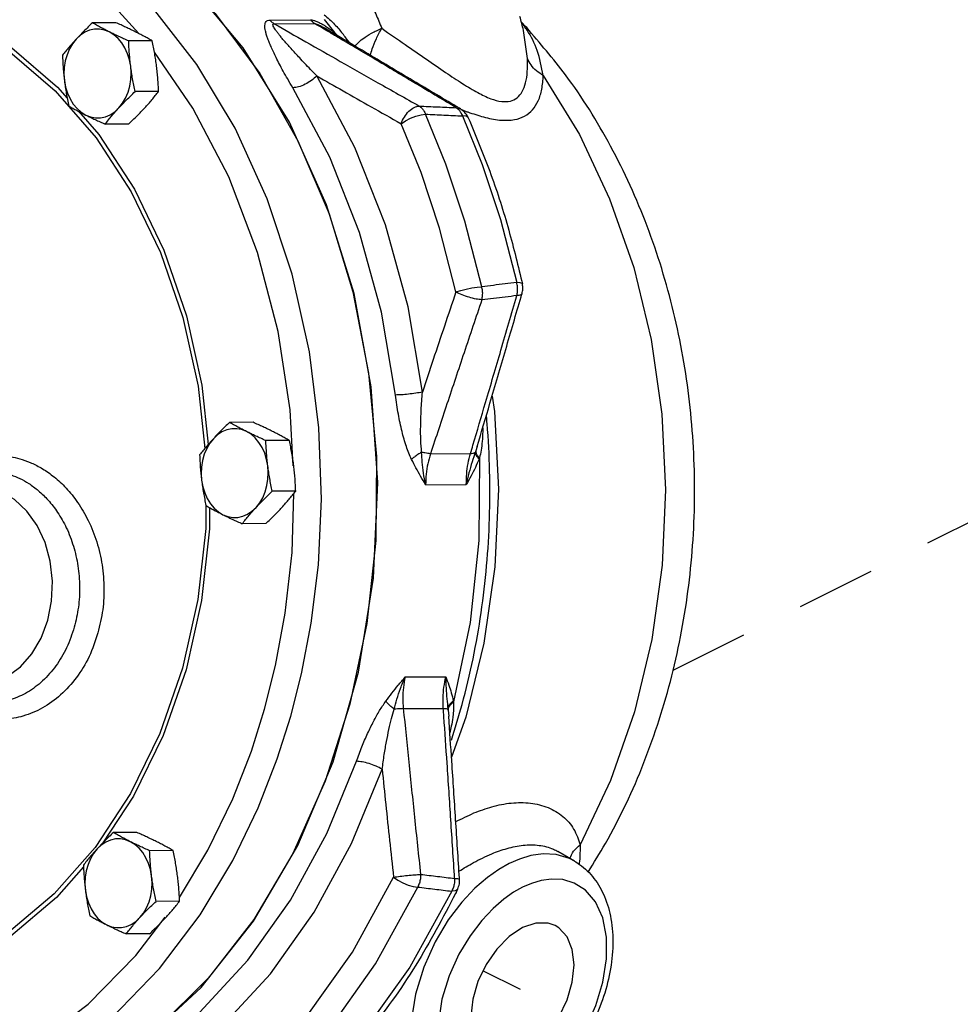
# Model space of a CAD drawing. Extents: x 1.6 to 29, y -1.2 to 18.7.
# Drawn here: x 3.1 to 4.6, y 5.8 to 7.4 of the extents above; entities that cross this region are included whole.
import ezdxf

# ---------------------------------------------------------------- set-up
doc = ezdxf.new("R2010")
doc.units = 0
doc.header["$LTSCALE"] = 0.5
doc.header["$MEASUREMENT"] = 0
doc.linetypes.add('HIDDEN', pattern=[0.375, 0.25, -0.125])
doc.layers.get('0').update_dxf_attribs({"linetype": 'CONTINUOUS'})
doc.layers.add('center', color=7, linetype='HIDDEN')

msp = doc.modelspace()

# ---------------------------------------------------------------- linework, layer by layer
at = {"color": 7, "linetype": 'Continuous'}
for p, q in [((3.2764, 7.3696), (3.2392, 7.3694)), ((3.52, 7.3737), (3.584, 7.374)), ((3.5266, 7.368), (3.5906, 7.3683)), ((3.6058, 7.3747), (3.6221, 7.354)), ((3.6349, 7.3524), (3.6349, 7.3524)), ((3.9209, 7.3575), (3.9209, 7.3575)), ((3.9272, 7.3132), (3.9209, 7.3575)), ((3.3338, 7.3409), (3.2967, 7.3407)), ((3.3981, 7.2345), (3.3374, 7.3229)), ((3.1805, 7.262), (3.245, 7.1876)), ((3.3439, 7.2608), (3.3067, 7.2606)), ((3.2174, 7.2294), (3.2493, 7.1926)), ((3.8145, 7.2351), (3.8211, 7.2333)), ((3.8211, 7.2333), (3.8211, 7.2333)), ((3.2966, 7.2093), (3.2594, 7.2091)), ((3.4933, 6.7374), (3.4561, 6.7372)), ((3.5507, 6.7087), (3.5135, 6.7085)), ((3.8477, 6.6993), (3.8455, 6.6923)), ((3.8478, 6.6994), (3.8477, 6.6993)), ((3.7739, 6.6878), (3.8372, 6.6882)), ((3.7662, 6.6385), (3.8305, 6.6388)), ((3.5608, 6.6286), (3.5236, 6.6284)), ((3.5135, 6.5772), (3.4763, 6.577)), ((3.7338, 6.3346), (3.7981, 6.3349)), ((3.7309, 6.2845), (3.7942, 6.2849)), ((3.8018, 6.2821), (3.8027, 6.2724)), ((3.8027, 6.2724), (3.8027, 6.2724)), ((3.3045, 6.1459), (3.2559, 6.0722)), ((3.3096, 6.0886), (3.2724, 6.0884)), ((3.367, 6.0599), (3.3298, 6.0597)), ((3.3768, 5.9859), (3.4218, 6.0603)), ((4.0018, 6.0431), (3.9755, 6.0585)), ((3.6506, 5.8994), (3.7154, 6.0179)), ((3.3771, 5.9798), (3.3399, 5.9796)), ((3.3079, 5.8938), (3.3545, 5.9547)), ((3.3297, 5.9283), (3.2926, 5.9282))]:
    msp.add_line(p, q, dxfattribs=at)
for points in [[(3.4042, 7.3036), (3.3343, 7.3936), (3.2561, 7.4713), (3.1711, 7.5351), (3.0807, 7.584), (2.9864, 7.6171), (2.8896, 7.6341), (2.7921, 7.6345)], [(2.8797, 7.6419), (2.9799, 7.6405), (3.0792, 7.6217), (3.1758, 7.5859), (3.2681, 7.5338), (3.3545, 7.4661), (3.4335, 7.3841), (3.5038, 7.2891), (3.5641, 7.1829), (3.6135, 7.0672), (3.651, 6.9439), (3.6761, 6.8153), (3.6883, 6.6835), (3.6873, 6.5507), (3.6733, 6.4193), (3.6465, 6.2915), (3.6072, 6.1695), (3.5563, 6.0554), (3.4945, 5.9511), (3.4229, 5.8585), (3.3427, 5.7791), (3.2554, 5.7142), (3.1624, 5.665), (3.0653, 5.6324)], [(2.993, 5.6177), (3.1061, 5.6422), (3.2151, 5.6888), (3.3176, 5.7564), (3.4113, 5.8434), (3.494, 5.9481), (3.5641, 6.068), (3.6199, 6.2004), (3.6601, 6.3424), (3.6838, 6.4908), (3.6906, 6.6423), (3.6803, 6.7935), (3.653, 6.941), (3.6095, 7.0816), (3.5507, 7.2121), (3.4778, 7.3296), (3.3926, 7.4314), (3.2969, 7.5153)], [(3.3129, 7.3523), (3.2547, 7.4169), (3.1701, 7.4875)], [(2.9491, 7.4034), (3.031, 7.371), (3.1087, 7.3236), (3.1805, 7.262)], [(2.9507, 7.4103), (3.0334, 7.3777), (3.1118, 7.3298), (3.1842, 7.2677), (3.1995, 7.25)], [(3.266, 7.355), (3.2584, 7.358), (3.2506, 7.3594), (3.2426, 7.3593), (3.2348, 7.3576), (3.2273, 7.3544), (3.2202, 7.3497), (3.2137, 7.3437)], [(3.2998, 7.3006), (3.2979, 7.3108), (3.2949, 7.3206), (3.2908, 7.3296), (3.2858, 7.3377), (3.2799, 7.3448), (3.2732, 7.3506), (3.266, 7.355)], [(3.2137, 7.3437), (3.2079, 7.3364), (3.2031, 7.3281), (3.1992, 7.319), (3.1964, 7.3091), (3.1948, 7.2989), (3.1943, 7.2884), (3.195, 7.2779)], [(3.2812, 7.2348), (3.2869, 7.2421), (3.2917, 7.2504), (3.2956, 7.2596), (3.2984, 7.2694), (3.3, 7.2797), (3.3005, 7.2901), (3.2998, 7.3006)], [(3.5531, 6.2728), (3.57, 6.3397), (3.5853, 6.4197), (3.5966, 6.5122), (3.6014, 6.6158), (3.5975, 6.7289), (3.5826, 6.8488), (3.5553, 6.9716), (3.5156, 7.0912), (3.4648, 7.2026), (3.4042, 7.3036)], [(3.195, 7.2779), (3.1969, 7.2677), (3.1999, 7.258), (3.204, 7.2489), (3.2091, 7.2408), (3.215, 7.2337), (3.2216, 7.2279), (3.2288, 7.2235)], [(3.7611, 6.7851), (3.7385, 6.9199), (3.7027, 7.0498), (3.6543, 7.1723), (3.5942, 7.2853)], [(3.9522, 7.2861), (4.0093, 7.1929), (4.0572, 7.0912), (4.0954, 6.9824), (4.1231, 6.8682), (4.1399, 6.7504), (4.1457, 6.6308), (4.1402, 6.5113), (4.1237, 6.3936), (4.0963, 6.2795), (4.0585, 6.1708), (4.0108, 6.0692)], [(3.7185, 6.7806), (3.6966, 6.9116), (3.6618, 7.0378), (3.6148, 7.1568), (3.5563, 7.2667)], [(3.2288, 7.2235), (3.2364, 7.2205), (3.2443, 7.2191), (3.2522, 7.2192), (3.26, 7.2209), (3.2676, 7.2241), (3.2747, 7.2288), (3.2812, 7.2348)], [(3.5329, 6.881), (3.5003, 7.0062), (3.4548, 7.1255), (3.3981, 7.2345)], [(3.7274, 7.2098), (3.7344, 7.2144), (3.7424, 7.2185), (3.7508, 7.2218), (3.7589, 7.224), (3.766, 7.2249)], [(3.855, 6.9519), (3.8284, 7.0556), (3.7983, 7.1458), (3.766, 7.2249)], [(3.8337, 7.2191), (3.8333, 7.2197), (3.8301, 7.2217), (3.8244, 7.2221)], [(3.8244, 7.2221), (3.8555, 7.1453), (3.8844, 7.0582), (3.9102, 6.9586)], [(3.8141, 6.9437), (3.7882, 7.0448), (3.7589, 7.1327), (3.7274, 7.2098)], [(3.245, 7.1876), (3.3008, 7.1018), (3.3469, 7.0063), (3.3824, 6.9033), (3.4063, 6.7947), (3.417, 6.6959)], [(3.2493, 7.1926), (3.3057, 7.106), (3.3522, 7.0097), (3.3879, 6.9057), (3.4121, 6.7961), (3.4223, 6.7021)], [(3.8141, 6.9437), (3.8218, 6.9461), (3.8305, 6.9483), (3.8394, 6.9501), (3.8478, 6.9514), (3.855, 6.9519)], [(3.9192, 6.9566), (3.9188, 6.9572), (3.9158, 6.9583), (3.9102, 6.9586)], [(3.5568, 6.6686), (3.5518, 6.757), (3.5329, 6.881)], [(3.8713, 6.779), (3.8749, 6.7546), (3.8812, 6.6317), (3.8757, 6.5089), (3.8584, 6.388), (3.8297, 6.2709), (3.8071, 6.2077)], [(3.4829, 6.7228), (3.4753, 6.7258), (3.4674, 6.7273), (3.4595, 6.7271), (3.4517, 6.7254), (3.4441, 6.7222), (3.437, 6.7175), (3.4306, 6.7115)], [(3.5167, 6.6684), (3.5148, 6.6786), (3.5118, 6.6884), (3.5077, 6.6974), (3.5027, 6.7055), (3.4968, 6.7126), (3.4901, 6.7184), (3.4829, 6.7228)], [(3.4306, 6.7115), (3.4248, 6.7042), (3.42, 6.6959), (3.4161, 6.6868), (3.4133, 6.677), (3.4117, 6.6667), (3.4112, 6.6562), (3.4119, 6.6457)], [(3.4981, 6.6027), (3.5038, 6.6099), (3.5086, 6.6182), (3.5125, 6.6274), (3.5153, 6.6372), (3.5169, 6.6475), (3.5174, 6.658), (3.5167, 6.6684)], [(3.8515, 6.6811), (3.8504, 6.5504), (3.8366, 6.4209), (3.8104, 6.295)], [(3.4119, 6.6457), (3.4138, 6.6355), (3.4168, 6.6258), (3.4209, 6.6167), (3.426, 6.6086), (3.4319, 6.6016), (3.4385, 6.5957), (3.4457, 6.5913)], [(3.0113, 6.3363), (3.0343, 6.3265), (3.058, 6.3232), (3.0817, 6.3262), (3.1044, 6.3355), (3.1253, 6.3506), (3.1435, 6.3711), (3.1581, 6.3959), (3.1687, 6.4242), (3.1748, 6.4547), (3.1761, 6.4862), (3.1726, 6.5175), (3.1644, 6.5472), (3.1519, 6.5741), (3.1356, 6.5971), (3.1161, 6.6154), (3.0939, 6.6282)], [(3.5116, 6.2838), (3.5289, 6.3525), (3.5443, 6.4353), (3.555, 6.5315), (3.5579, 6.625)], [(3.4184, 6.6057), (3.4184, 6.5695), (3.4061, 6.4573), (3.3819, 6.3484)], [(3.4243, 6.6026), (3.4242, 6.5689), (3.4119, 6.4557), (3.3874, 6.3459)], [(3.4457, 6.5913), (3.4533, 6.5883), (3.4612, 6.5869), (3.4691, 6.587), (3.4769, 6.5887), (3.4845, 6.592), (3.4916, 6.5966), (3.4981, 6.6027)], [(3.3819, 6.3484), (3.3461, 6.2452), (3.2996, 6.1501), (3.2435, 6.065)], [(3.3874, 6.3459), (3.3513, 6.2418), (3.3045, 6.1459)], [(3.4218, 6.0603), (3.4612, 6.1418), (3.4907, 6.2173), (3.5116, 6.2838)], [(3.4097, 5.9581), (3.4614, 6.0441), (3.5016, 6.1275), (3.5316, 6.2048), (3.5531, 6.2728)], [(3.1423, 5.6423), (3.2362, 5.6808), (3.3257, 5.7351), (3.409, 5.8041), (3.485, 5.8866), (3.5523, 5.9814), (3.6098, 6.0867), (3.6567, 6.2011)], [(3.1681, 5.6136), (3.2647, 5.6533), (3.3568, 5.7092), (3.4425, 5.7801), (3.5207, 5.8651), (3.59, 5.9626), (3.6492, 6.071), (3.6975, 6.1887)], [(3.2992, 6.074), (3.2916, 6.077), (3.2837, 6.0784), (3.2758, 6.0783), (3.268, 6.0766), (3.2604, 6.0734), (3.2533, 6.0687), (3.2468, 6.0627)], [(3.2435, 6.065), (3.1789, 5.9914), (3.1069, 5.9307), (3.0292, 5.8842)], [(3.2468, 6.0627), (3.2411, 6.0554), (3.2363, 6.0471), (3.2324, 6.038), (3.2296, 6.0281), (3.228, 6.0179), (3.2275, 6.0074), (3.2282, 5.9969)], [(3.3329, 6.0196), (3.3311, 6.0298), (3.328, 6.0396), (3.324, 6.0486), (3.3189, 6.0567), (3.313, 6.0638), (3.3064, 6.0696), (3.2992, 6.074)], [(4.0016, 6.0432), (3.9939, 6.0472), (3.9727, 6.0535), (3.952, 6.0546), (3.9326, 6.0519), (3.9148, 6.0465), (3.8985, 6.0394)], [(3.2252, 6.0342), (3.1826, 5.9857), (3.1101, 5.9245), (3.0316, 5.8776)], [(3.8985, 6.0394), (3.882, 6.0301), (3.8639, 6.0174), (3.8442, 6.0004), (3.8234, 5.9782), (3.802, 5.9502), (3.7813, 5.9157), (3.7633, 5.8757), (3.7502, 5.8329), (3.7435, 5.7901), (3.7437, 5.7497), (3.7508, 5.714), (3.7642, 5.6847), (3.7824, 5.6633), (3.8049, 5.6493)], [(3.3143, 5.9539), (3.3201, 5.9611), (3.3249, 5.9694), (3.3288, 5.9786), (3.3316, 5.9884), (3.3332, 5.9987), (3.3337, 6.0092), (3.3329, 6.0196)], [(3.7154, 6.0179), (3.7223, 6.0131), (3.7303, 6.0088), (3.7386, 6.0054), (3.7466, 6.0031), (3.7537, 6.0022)], [(3.9194, 5.6744), (3.9336, 5.6824), (3.9491, 5.6933), (3.966, 5.7079), (3.9839, 5.7269), (4.0022, 5.751), (4.02, 5.7805), (4.0355, 5.8149), (4.0467, 5.8517), (4.0525, 5.8884), (4.0523, 5.9231), (4.0462, 5.9537), (4.0346, 5.9789), (4.019, 5.9972), (4.0013, 6.0086), (3.9831, 6.014), (3.9654, 6.0149), (3.9487, 6.0126), (3.9334, 6.008), (3.9194, 6.0019)], [(3.2282, 5.9969), (3.2301, 5.9867), (3.2331, 5.977), (3.2372, 5.9679), (3.2422, 5.9598), (3.2481, 5.9527), (3.2548, 5.9469), (3.262, 5.9425)], [(3.3226, 5.5339), (3.4258, 5.5965), (3.5219, 5.6761), (3.6096, 5.7713), (3.6872, 5.8806), (3.7537, 6.0022)], [(3.9194, 6.0019), (3.9053, 5.9939), (3.8897, 5.983), (3.8729, 5.9684), (3.855, 5.9494), (3.8366, 5.9253), (3.8188, 5.8958), (3.8034, 5.8615), (3.7921, 5.8247), (3.7864, 5.7879), (3.7866, 5.7533), (3.7927, 5.7226), (3.8042, 5.6975), (3.8198, 5.6791), (3.8376, 5.6678), (3.8557, 5.6623), (3.8735, 5.6614), (3.8901, 5.6637), (3.9055, 5.6683)], [(3.8168, 5.9988), (3.8165, 5.9983), (3.8132, 5.9962), (3.8075, 5.9956)], [(3.8075, 5.9956), (3.7415, 5.8757), (3.6645, 5.7678), (3.5778, 5.6736), (3.4828, 5.5946)], [(2.8001, 5.6233), (2.8854, 5.6232), (2.9864, 5.6397), (3.0852, 5.6741), (3.1806, 5.7264), (3.2687, 5.7945), (3.3455, 5.8734), (3.4097, 5.9581)], [(3.262, 5.9425), (3.2696, 5.9395), (3.2774, 5.9381), (3.2854, 5.9382), (3.2932, 5.9399), (3.3007, 5.9431), (3.3078, 5.9478), (3.3143, 5.9539)], [(3.9194, 5.938), (3.8983, 5.924), (3.8787, 5.9042), (3.8618, 5.8799), (3.8489, 5.8528), (3.8407, 5.8246), (3.8379, 5.7974), (3.8407, 5.773), (3.8489, 5.753), (3.8618, 5.7388), (3.8679, 5.7351)], [(3.971, 5.9412), (3.9602, 5.945), (3.9405, 5.9451), (3.9194, 5.938)], [(3.9194, 5.7384), (3.9405, 5.7523), (3.9602, 5.7721), (3.977, 5.7964), (3.99, 5.8236), (3.9981, 5.8517), (4.0009, 5.8789), (3.9981, 5.9034), (3.99, 5.9234), (3.977, 5.9375), (3.971, 5.9412)], [(2.8654, 5.655), (2.956, 5.6687), (3.0526, 5.7012), (3.146, 5.7513), (3.2325, 5.8171), (3.3079, 5.8938)], [(3.2952, 5.5614), (3.3957, 5.6225), (3.4895, 5.7001), (3.5749, 5.7929), (3.6506, 5.8994)]]:
    msp.add_lwpolyline(points, dxfattribs=at)
for points in [[(3.6581, 7.429), (3.6745, 7.4067), (3.6873, 7.3834), (3.6968, 7.3607)], [(3.2392, 7.3694), (3.2324, 7.3628), (3.2259, 7.3564), (3.2197, 7.3501), (3.2137, 7.3437)], [(3.266, 7.355), (3.259, 7.3586), (3.2522, 7.3622), (3.2457, 7.3658), (3.2392, 7.3694)], [(3.307, 7.3552), (3.2997, 7.3588), (3.2922, 7.3624), (3.2845, 7.366), (3.2764, 7.3696)], [(3.5563, 7.2667), (3.5481, 7.2806), (3.541, 7.293), (3.535, 7.3042), (3.5298, 7.3144), (3.5254, 7.3235), (3.5217, 7.3317), (3.5187, 7.339), (3.5162, 7.3455), (3.5143, 7.3514), (3.513, 7.3566), (3.5122, 7.3613), (3.5121, 7.3653), (3.5126, 7.3687), (3.514, 7.3714), (3.5164, 7.3731), (3.52, 7.3737)], [(3.5266, 7.368), (3.5242, 7.3696), (3.522, 7.3715), (3.52, 7.3737)], [(3.5942, 7.2853), (3.5841, 7.2958), (3.5751, 7.3052), (3.5671, 7.3138), (3.5599, 7.3216), (3.5535, 7.3287), (3.5478, 7.335), (3.5428, 7.3406), (3.5385, 7.3458), (3.5347, 7.3504), (3.5315, 7.3545), (3.5288, 7.3582), (3.5267, 7.3614), (3.5253, 7.3641), (3.5247, 7.3661), (3.5251, 7.3675), (3.5266, 7.368)], [(3.5266, 7.368), (3.5769, 7.3393), (3.6313, 7.3084), (3.6907, 7.2747), (3.7562, 7.2377)], [(3.5906, 7.3683), (3.5882, 7.3699), (3.586, 7.3718), (3.584, 7.374)], [(3.584, 7.374), (3.588, 7.3736), (3.5928, 7.3721), (3.5981, 7.3698), (3.6036, 7.3668), (3.6057, 7.3656)], [(3.6029, 7.361), (3.5906, 7.3683)], [(3.5906, 7.3683), (3.5928, 7.3679), (3.5959, 7.3668), (3.5997, 7.365), (3.6038, 7.3626)], [(3.6058, 7.3823), (3.6223, 7.367), (3.6349, 7.3524)], [(3.9209, 7.3575), (3.9154, 7.3795)], [(3.926, 7.3618), (3.9186, 7.3698)], [(3.9249, 7.3606), (3.9187, 7.3689)], [(3.2967, 7.3407), (3.2886, 7.3443), (3.2809, 7.3479), (3.2733, 7.3514), (3.266, 7.355)], [(3.3338, 7.3409), (3.3274, 7.3445), (3.3208, 7.3481), (3.3141, 7.3517), (3.307, 7.3552)], [(3.6191, 7.3515), (3.6029, 7.361)], [(3.62, 7.353), (3.6038, 7.3626)], [(3.6057, 7.3656), (3.6095, 7.3631)], [(3.6095, 7.3631), (3.6157, 7.3588), (3.6214, 7.3546)], [(3.6212, 7.3523), (3.62, 7.353)], [(3.6207, 7.3526), (3.6221, 7.354)], [(3.6314, 7.3463), (3.6212, 7.3523)], [(3.6214, 7.3546), (3.6221, 7.354)], [(3.6221, 7.354), (3.6278, 7.3487)], [(3.6455, 7.3386), (3.6349, 7.3524)], [(3.6548, 7.3325), (3.6574, 7.3356), (3.6671, 7.3443), (3.6807, 7.3529), (3.6968, 7.3607)], [(3.6788, 7.3181), (3.6818, 7.328), (3.6883, 7.3443), (3.6968, 7.3607)], [(3.6968, 7.3607), (3.734, 7.335), (3.7676, 7.3117), (3.7978, 7.2909), (3.8249, 7.2731), (3.8488, 7.259), (3.8694, 7.2494), (3.8866, 7.245), (3.9003, 7.2456), (3.911, 7.2508), (3.9189, 7.2605), (3.9242, 7.2743), (3.927, 7.292), (3.9272, 7.3132)], [(3.9522, 7.2861), (3.9425, 7.3258), (3.9267, 7.3579), (3.9249, 7.3606)], [(4.0231, 6.0256), (4.0504, 6.071), (4.1114, 6.1991), (4.1555, 6.3362), (4.1822, 6.4791), (4.1916, 6.6246), (4.1835, 6.7699), (4.1583, 6.9119), (4.1164, 7.0478), (4.0587, 7.1743), (3.9873, 7.2871), (3.926, 7.3618)], [(3.2137, 7.3437), (3.2079, 7.3373), (3.2024, 7.3309), (3.1971, 7.3245), (3.1919, 7.318)], [(3.2998, 7.3006), (3.2987, 7.3106), (3.2978, 7.3205), (3.2971, 7.3305), (3.2967, 7.3407)], [(3.3408, 7.3008), (3.3394, 7.3108), (3.3378, 7.3207), (3.3359, 7.3307), (3.3338, 7.3409)], [(3.6304, 7.3447), (3.6255, 7.3476), (3.6191, 7.3515)], [(3.8145, 7.2351), (3.7973, 7.2454), (3.7787, 7.2565), (3.7586, 7.2685), (3.7366, 7.2816), (3.7126, 7.2959), (3.6862, 7.3116), (3.6573, 7.3288), (3.6304, 7.3447)], [(3.8155, 7.2367), (3.7419, 7.2806), (3.6657, 7.3259), (3.6314, 7.3463)], [(3.1919, 7.318), (3.1924, 7.3077), (3.193, 7.2978), (3.1939, 7.2879), (3.195, 7.2779)], [(3.9522, 7.2861), (3.9414, 7.2935), (3.9329, 7.3027), (3.9272, 7.3132)], [(3.3067, 7.2606), (3.3046, 7.2708), (3.3028, 7.2807), (3.3012, 7.2907), (3.2998, 7.3006)], [(3.3439, 7.2608), (3.3434, 7.271), (3.3428, 7.2809), (3.3419, 7.2909), (3.3408, 7.3008)], [(3.195, 7.2779), (3.1964, 7.2679), (3.198, 7.258), (3.1999, 7.2481), (3.202, 7.2379)], [(3.5942, 7.2853), (3.5856, 7.2781), (3.5755, 7.2721), (3.5652, 7.2681), (3.5563, 7.2667)], [(3.5942, 7.2853), (3.6356, 7.2618), (3.6799, 7.2367), (3.7274, 7.2098)], [(3.8362, 7.2272), (3.8611, 7.2196), (3.8862, 7.2154), (3.9067, 7.2163), (3.9228, 7.2218), (3.9352, 7.2318), (3.9442, 7.246), (3.9499, 7.2643), (3.9522, 7.2861)], [(3.2812, 7.2348), (3.2872, 7.2412), (3.2934, 7.2476), (3.2999, 7.254), (3.3067, 7.2606)], [(3.3221, 7.2351), (3.3279, 7.2414), (3.3334, 7.2478), (3.3387, 7.2542), (3.3439, 7.2608)], [(3.202, 7.2379), (3.2085, 7.2342), (3.215, 7.2306), (3.2217, 7.2271), (3.2288, 7.2235)], [(3.2594, 7.2091), (3.2646, 7.2157), (3.2699, 7.2221), (3.2754, 7.2285), (3.2812, 7.2348)], [(3.2966, 7.2093), (3.3034, 7.2159), (3.3099, 7.2223), (3.3161, 7.2287), (3.3221, 7.2351)], [(3.7274, 7.2098), (3.7326, 7.2204), (3.7398, 7.2294), (3.7481, 7.2355), (3.7562, 7.2377)], [(3.7562, 7.2377), (3.7601, 7.2345), (3.7634, 7.2302), (3.766, 7.2249)], [(3.7562, 7.2377), (3.7854, 7.2364), (3.8145, 7.2351)], [(3.8145, 7.2351), (3.8185, 7.2318), (3.8188, 7.2315)], [(3.8212, 7.2333), (3.8155, 7.2367)], [(3.8188, 7.2315), (3.8218, 7.2274)], [(3.8235, 7.2317), (3.8212, 7.2333)], [(3.8221, 7.2324), (3.8316, 7.2288)], [(3.8337, 7.2191), (3.8295, 7.2261), (3.8235, 7.2317)], [(3.8316, 7.2288), (3.8362, 7.2272)], [(3.2288, 7.2235), (3.2361, 7.2199), (3.2436, 7.2163), (3.2514, 7.2128), (3.2594, 7.2091)], [(3.766, 7.2249), (3.7952, 7.2235), (3.8244, 7.2221)], [(3.8218, 7.2274), (3.8244, 7.2221)], [(3.8337, 7.2191), (3.8676, 7.1347), (3.8961, 7.047), (3.9183, 6.9606)], [(3.9102, 6.9586), (3.8918, 6.9563), (3.8734, 6.9541), (3.855, 6.9519)], [(3.8552, 6.9313), (3.8563, 6.938), (3.8562, 6.945), (3.855, 6.9519)], [(3.9105, 6.9378), (3.9115, 6.9446), (3.9115, 6.9516), (3.9102, 6.9586)], [(3.9183, 6.9606), (3.9192, 6.9566)], [(3.9187, 6.9412), (3.9199, 6.9484), (3.9193, 6.956), (3.9192, 6.9566)], [(3.8141, 6.9437), (3.796, 6.8896), (3.7783, 6.8368), (3.7611, 6.7851)], [(3.8552, 6.9313), (3.8461, 6.9324), (3.8351, 6.9352), (3.8239, 6.9391), (3.8141, 6.9437)], [(3.8411, 6.7013), (3.861, 6.7688), (3.8854, 6.8517), (3.9105, 6.9378)], [(3.8477, 6.6993), (3.8679, 6.7675), (3.8929, 6.8528), (3.9171, 6.9359)], [(3.9105, 6.9378), (3.892, 6.9356), (3.8736, 6.9334), (3.8552, 6.9313)], [(3.9186, 6.9412), (3.9166, 6.9391), (3.9105, 6.9378)], [(3.9171, 6.9359), (3.9187, 6.9412)], [(3.8552, 6.9313), (3.827, 6.8474), (3.8, 6.7665), (3.7739, 6.6878)], [(3.7611, 6.7851), (3.7507, 6.7834), (3.739, 6.7819), (3.7278, 6.7809), (3.7185, 6.7806)], [(3.7441, 6.6785), (3.7358, 6.699), (3.7289, 6.7229), (3.7231, 6.7501), (3.7185, 6.7806)], [(3.7599, 6.69), (3.7586, 6.7091), (3.7584, 6.7315), (3.7592, 6.7567), (3.7611, 6.7851)], [(3.8073, 6.2348), (3.8239, 6.2912), (3.854, 6.4362), (3.8672, 6.5853), (3.8635, 6.7353), (3.8625, 6.7472)], [(3.4561, 6.7372), (3.4493, 6.7306), (3.4428, 6.7242), (3.4366, 6.7179), (3.4306, 6.7115)], [(3.4829, 6.7228), (3.4759, 6.7264), (3.4691, 6.73), (3.4626, 6.7336), (3.4561, 6.7372)], [(3.5239, 6.7231), (3.5166, 6.7267), (3.5091, 6.7302), (3.5013, 6.7338), (3.4933, 6.7374)], [(3.5135, 6.7085), (3.5055, 6.7121), (3.4977, 6.7157), (3.4902, 6.7193), (3.4829, 6.7228)], [(3.5507, 6.7087), (3.5442, 6.7123), (3.5377, 6.7159), (3.531, 6.7195), (3.5239, 6.7231)], [(3.8566, 6.7289), (3.8565, 6.7228), (3.8557, 6.7072)], [(3.4306, 6.7115), (3.4248, 6.7051), (3.4193, 6.6987), (3.414, 6.6924), (3.4088, 6.6858)], [(3.5167, 6.6684), (3.5156, 6.6784), (3.5147, 6.6883), (3.514, 6.6983), (3.5135, 6.7085)], [(3.5577, 6.6686), (3.5563, 6.6786), (3.5547, 6.6885), (3.5528, 6.6985), (3.5507, 6.7087)], [(3.8372, 6.6882), (3.8411, 6.7013)], [(3.8557, 6.7072), (3.854, 6.6933), (3.8515, 6.6811)], [(2.983, 6.6477), (2.9954, 6.6575), (3.01, 6.6668), (3.027, 6.6751), (3.0466, 6.6816), (3.0693, 6.6854), (3.0952, 6.6854), (3.1243, 6.6799)], [(3.4088, 6.6858), (3.4093, 6.6756), (3.4099, 6.6656), (3.4108, 6.6557), (3.4119, 6.6457)], [(3.7599, 6.69), (3.7538, 6.6864), (3.7484, 6.6825), (3.7441, 6.6785)], [(3.7739, 6.6878), (3.7698, 6.6881), (3.7651, 6.6889), (3.7599, 6.69)], [(3.7662, 6.6385), (3.7628, 6.6572), (3.7608, 6.6743), (3.7599, 6.69)], [(3.7739, 6.6878), (3.7696, 6.6719), (3.767, 6.6554), (3.7662, 6.6385)], [(3.8449, 6.6904), (3.8397, 6.6747), (3.8348, 6.6575), (3.8305, 6.6388)], [(3.8305, 6.6388), (3.8312, 6.6557), (3.8334, 6.6723), (3.8372, 6.6882)], [(3.8372, 6.6882), (3.8407, 6.6885), (3.8432, 6.6893), (3.8449, 6.6904)], [(3.8455, 6.6923), (3.8452, 6.6913), (3.8449, 6.6904)], [(3.8449, 6.6904), (3.8453, 6.6869), (3.8473, 6.6831), (3.8507, 6.6791)], [(3.8455, 6.6923), (3.8459, 6.6888), (3.848, 6.685), (3.8515, 6.6811)], [(3.1243, 6.6799), (3.1406, 6.674), (3.158, 6.6653), (3.1763, 6.6529), (3.1952, 6.636), (3.2136, 6.6139), (3.2307, 6.586), (3.2447, 6.5526), (3.2537, 6.5164), (3.2574, 6.4787), (3.2555, 6.4409), (3.2481, 6.4043)], [(3.5236, 6.6284), (3.5215, 6.6386), (3.5197, 6.6486), (3.5181, 6.6585), (3.5167, 6.6684)], [(3.5608, 6.6286), (3.5603, 6.6388), (3.5597, 6.6488), (3.5588, 6.6587), (3.5577, 6.6686)], [(3.7662, 6.6385), (3.7582, 6.6522), (3.7508, 6.6655), (3.7441, 6.6785)], [(3.8507, 6.6791), (3.8449, 6.666), (3.8381, 6.6526), (3.8305, 6.6388)], [(3.8515, 6.6811), (3.8511, 6.6801), (3.8507, 6.6791)], [(3.1107, 6.6543), (3.1243, 6.6487), (3.1387, 6.6406), (3.1537, 6.6294), (3.1692, 6.6143), (3.1842, 6.5949), (3.198, 6.5706), (3.2092, 6.5416), (3.2163, 6.5102), (3.219, 6.4776), (3.2171, 6.4449), (3.2106, 6.4132)], [(3.4119, 6.6457), (3.4133, 6.6358), (3.4149, 6.6258), (3.4168, 6.6159), (3.4189, 6.6057)], [(3.4981, 6.6027), (3.5041, 6.6091), (3.5103, 6.6154), (3.5168, 6.6218), (3.5236, 6.6284)], [(3.539, 6.6029), (3.5448, 6.6093), (3.5503, 6.6156), (3.5556, 6.622), (3.5608, 6.6286)], [(3.4189, 6.6057), (3.4254, 6.602), (3.4319, 6.5985), (3.4386, 6.5949), (3.4457, 6.5913)], [(3.4457, 6.5913), (3.453, 6.5877), (3.4605, 6.5841), (3.4682, 6.5806), (3.4763, 6.577)], [(3.4763, 6.577), (3.4815, 6.5835), (3.4868, 6.5899), (3.4923, 6.5963), (3.4981, 6.6027)], [(3.5135, 6.5772), (3.5203, 6.5837), (3.5268, 6.5901), (3.533, 6.5965), (3.539, 6.6029)], [(3.2106, 6.4132), (3.1984, 6.3808), (3.1815, 6.3522), (3.1605, 6.3284), (3.1364, 6.3104), (3.1107, 6.2989), (3.0866, 6.294), (3.0645, 6.2941), (3.0451, 6.2977), (3.0282, 6.3037), (3.0136, 6.3113)], [(3.2481, 6.4043), (3.234, 6.3668), (3.214, 6.3337), (3.189, 6.3063), (3.1602, 6.2856), (3.1295, 6.2727), (3.1005, 6.2674), (3.0742, 6.268), (3.051, 6.2727), (3.031, 6.2801), (3.0137, 6.2893)], [(3.7033, 6.2963), (3.7128, 6.3087), (3.7229, 6.3214), (3.7338, 6.3346)], [(3.7165, 6.2836), (3.7208, 6.2994), (3.7265, 6.3165), (3.7338, 6.3346)], [(3.7338, 6.3346), (3.731, 6.3181), (3.73, 6.3013), (3.7309, 6.2845)], [(3.7942, 6.2849), (3.7939, 6.3016), (3.7952, 6.3185), (3.7981, 6.3349)], [(3.7981, 6.3349), (3.8028, 6.3218), (3.8068, 6.3092), (3.81, 6.2969)], [(3.7981, 6.3349), (3.7985, 6.3168), (3.7997, 6.2998), (3.8015, 6.284)], [(3.6567, 6.2011), (3.6654, 6.2241), (3.6745, 6.2452), (3.6839, 6.2643), (3.6934, 6.2813), (3.7033, 6.2963)], [(3.7165, 6.2836), (3.7113, 6.288), (3.7068, 6.2923), (3.7033, 6.2963)], [(3.8015, 6.284), (3.8028, 6.2885), (3.8057, 6.2928), (3.81, 6.2968)], [(3.8018, 6.2821), (3.803, 6.2866), (3.8059, 6.291), (3.8104, 6.295)], [(3.8104, 6.295), (3.8103, 6.2834), (3.8093, 6.2718)], [(3.81, 6.2969), (3.8102, 6.2959), (3.8104, 6.295)], [(3.6975, 6.1887), (3.7008, 6.2117), (3.7044, 6.2327), (3.7082, 6.2517), (3.7123, 6.2687), (3.7165, 6.2836)], [(3.7309, 6.2845), (3.7267, 6.2843), (3.7219, 6.284), (3.7165, 6.2836)], [(3.7309, 6.2845), (3.7396, 6.1998), (3.7486, 6.1126), (3.7582, 6.0223)], [(3.7942, 6.2849), (3.7976, 6.2847), (3.8001, 6.2844), (3.8015, 6.284)], [(3.7951, 6.2719), (3.7942, 6.2849)], [(3.8015, 6.284), (3.8016, 6.2831), (3.8018, 6.2821)], [(3.8121, 6.0158), (3.8061, 6.1086), (3.8002, 6.198), (3.7951, 6.2719)], [(3.8197, 6.0163), (3.8137, 6.1093), (3.8076, 6.2013), (3.8027, 6.2724)], [(3.8091, 6.2707), (3.8068, 6.2566), (3.8046, 6.2463)], [(3.8093, 6.2718), (3.8091, 6.2707)], [(3.6975, 6.1887), (3.6878, 6.1935), (3.6767, 6.1976), (3.6658, 6.2002), (3.6567, 6.2011)], [(3.6975, 6.1887), (3.7032, 6.133), (3.7092, 6.0761), (3.7154, 6.0179)], [(3.8426, 6.1194), (3.8711, 6.1292), (3.9017, 6.1351), (3.932, 6.1349), (3.9599, 6.1279), (3.9831, 6.1139), (4.0003, 6.0939), (4.0108, 6.0692)], [(3.8138, 6.1058), (3.8426, 6.1194)], [(3.2724, 6.0884), (3.2655, 6.0818), (3.2591, 6.0754), (3.2528, 6.0691), (3.2468, 6.0627)], [(3.2992, 6.074), (3.2921, 6.0776), (3.2854, 6.0812), (3.2788, 6.0848), (3.2724, 6.0884)], [(3.3402, 6.0742), (3.3328, 6.0778), (3.3253, 6.0814), (3.3176, 6.085), (3.3096, 6.0886)], [(3.2468, 6.0627), (3.2411, 6.0563), (3.2356, 6.0499), (3.2303, 6.0435), (3.2251, 6.037)], [(3.3298, 6.0597), (3.3217, 6.0633), (3.314, 6.0669), (3.3065, 6.0704), (3.2992, 6.074)], [(3.3329, 6.0196), (3.3318, 6.0296), (3.3309, 6.0395), (3.3303, 6.0495), (3.3298, 6.0597)], [(3.367, 6.0599), (3.3605, 6.0635), (3.354, 6.0671), (3.3472, 6.0707), (3.3402, 6.0742)], [(3.3739, 6.0198), (3.3725, 6.0298), (3.3709, 6.0397), (3.3691, 6.0497), (3.367, 6.0599)], [(3.8709, 6.055), (3.895, 6.0633), (3.9205, 6.0683), (3.9456, 6.0682), (3.9682, 6.0622), (3.9755, 6.0585)], [(3.9945, 6.0473), (4.0003, 6.0589), (4.0108, 6.0692)], [(4.0108, 6.0692), (4.0097, 6.0434)], [(3.8189, 6.0271), (3.8418, 6.0408), (3.8709, 6.055)], [(3.2251, 6.037), (3.2255, 6.0267), (3.2262, 6.0168), (3.2271, 6.0069), (3.2282, 5.9969)], [(4.0018, 6.0431), (4.0095, 6.0381), (4.0324, 6.016), (4.0491, 5.9871), (4.0593, 5.9517), (4.0622, 5.911), (4.0576, 5.8677), (4.0458, 5.8237), (4.0277, 5.7812), (4.0042, 5.7419), (3.9765, 5.7076), (3.9453, 5.679), (3.9252, 5.6652)], [(4.0092, 6.0409), (4.0088, 6.0388)], [(4.0097, 6.0434), (4.0092, 6.0409)], [(3.3399, 5.9796), (3.3378, 5.9898), (3.3359, 5.9997), (3.3343, 6.0097), (3.3329, 6.0196)], [(3.3771, 5.9798), (3.3766, 5.99), (3.3759, 6), (3.3751, 6.0099), (3.3739, 6.0198)], [(3.7154, 6.0179), (3.7258, 6.0193), (3.7376, 6.0206), (3.7489, 6.0216), (3.7582, 6.0223)], [(3.7582, 6.0223), (3.7579, 6.0153), (3.7563, 6.0085), (3.7537, 6.0022)], [(3.7582, 6.0223), (3.7852, 6.0191), (3.8121, 6.0158)], [(3.8121, 6.0158), (3.8117, 6.0087), (3.8101, 6.0018), (3.8075, 5.9956)], [(3.8121, 6.0158), (3.8181, 6.0152), (3.8198, 6.0143)], [(3.8168, 5.9988), (3.8196, 6.0075), (3.8199, 6.0144)], [(3.8199, 6.0144), (3.8197, 6.0163)], [(3.2282, 5.9969), (3.2296, 5.9869), (3.2312, 5.977), (3.2331, 5.9671), (3.2352, 5.9569)], [(3.7537, 6.0022), (3.7806, 5.9989), (3.8075, 5.9956)], [(3.8168, 5.9988), (3.8136, 5.9922)], [(3.8136, 5.9922), (3.7505, 5.8784), (3.673, 5.7701), (3.5858, 5.6755), (3.4901, 5.5962), (3.3877, 5.5335)], [(3.3143, 5.9539), (3.3203, 5.9602), (3.3266, 5.9666), (3.333, 5.973), (3.3399, 5.9796)], [(3.3553, 5.9541), (3.3611, 5.9605), (3.3665, 5.9668), (3.3718, 5.9732), (3.3771, 5.9798)], [(3.2352, 5.9569), (3.2416, 5.9532), (3.2481, 5.9497), (3.2549, 5.9461), (3.262, 5.9425)], [(3.2926, 5.9282), (3.2978, 5.9347), (3.3031, 5.9411), (3.3086, 5.9475), (3.3143, 5.9539)], [(3.3297, 5.9283), (3.3366, 5.9349), (3.3431, 5.9413), (3.3493, 5.9477), (3.3553, 5.9541)], [(3.262, 5.9425), (3.2693, 5.9389), (3.2768, 5.9353), (3.2845, 5.9318), (3.2926, 5.9282)]]:
    msp.add_spline(points, degree=3, dxfattribs=at)
at = {"layer": 'center'}
for p, q in [((4.1578, 6.3455), (5.599, 7.0661)), ((6.5322, 4.5318), (3.8568, 5.8695))]:
    msp.add_line(p, q, dxfattribs=at)

doc.saveas('drawing.dxf')
